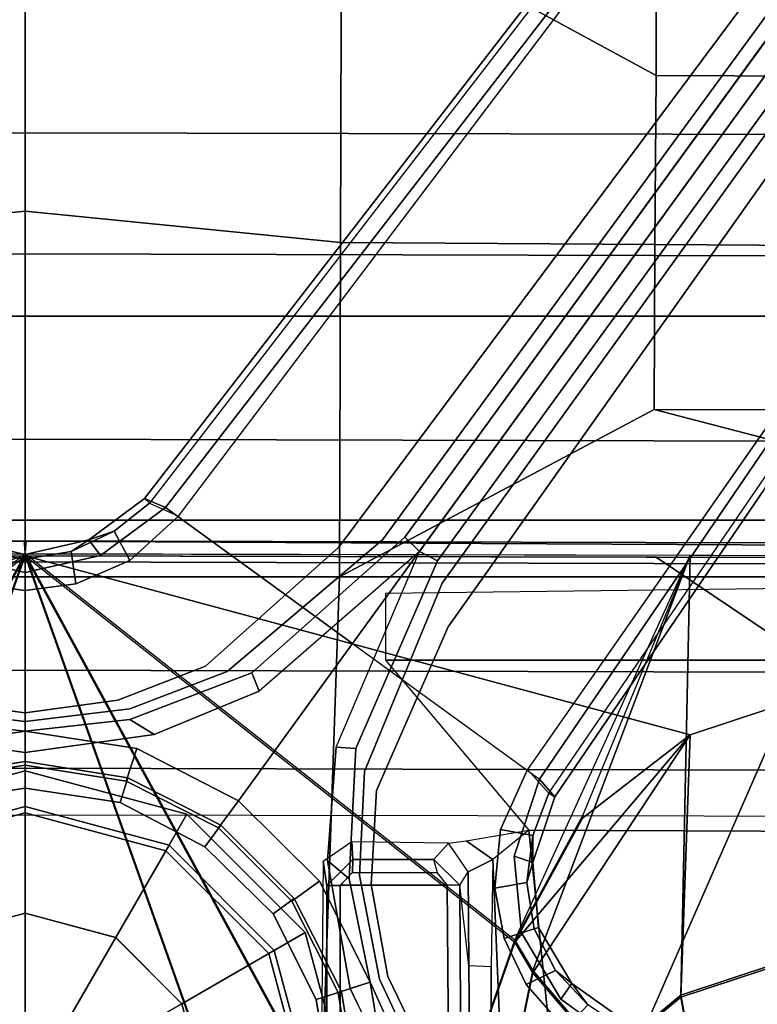
# Model space of a CAD drawing. Units: inches. Extents: x -27 to 183, y -6 to 68.
# Drawn here: x 30 to 32, y 24 to 27 of the extents above; entities that cross this region are included whole.
import ezdxf

# ---------------------------------------------------------------- set-up
doc = ezdxf.new("R2010")
doc.units = ezdxf.units.IN
doc.header["$MEASUREMENT"] = 0
for name, color, linetype in [('SEAT-BASE', 5, 'Continuous'), ('SEAT-FABRIC', 5, 'Continuous'), ('SEAT-FRAME', 5, 'Continuous'), ('SEAT-SHAFT', 5, 'Continuous')]:
    doc.layers.add(name, color=color, linetype=linetype)

# ---------------------------------------------------------------- blocks, each defined once
blk = doc.blocks.new('1MIRRA2_ARMS_ADJLUMBAR_BFLY_0T')
at = {"layer": 'SEAT-BASE'}
for points in [[(1.5748, 0, 12.6697), (1.5748, 0.9571, 12.6697), (2.5927, 0.9598, 12.6904), (2.6887, 0, 12.6697)], [(3.622, 0, 12.6697), (2.6887, 0, 12.6697), (2.5927, 0.9598, 12.6904), (3.622, 0.9631, 12.7003)], [(1.5748, 0, 12.6697), (-1.5944, 0, 12.6697), (-1.5944, 0.8473, 12.6697), (1.5748, 0.9571, 12.6697)], [(0.9843, 0, 8.2854), (0.8524, 0.4921, 8.2854), (0.7415, 0.4281, 8.4429), (0.8563, 0, 8.4429)], [(0.876, 0, 4.0872), (0.7586, 0.438, 4.0872), (0.8524, 0.4921, 8.2854), (0.9843, 0, 8.2854)], [(0.0584, 0, 0.6476), (0.0506, 0.0292, 0.6476), (0.7586, 0.438, 0.6476), (0.876, 0, 0.6476)], [(0.8563, 0, 8.4429), (0.7415, 0.4281, 8.4429), (0.4773, 0.2756, 8.4429), (0.5512, 0, 8.4429)], [(0.876, 0, 0.6476), (0.7586, 0.438, 0.6476), (0.7586, 0.438, 4.0872), (0.876, 0, 4.0872)], [(1.0407, 0, 5.368), (1.095, 0.3923, 5.3472), (1.1411, 0.3189, 5.4065), (1.105, 0, 5.4213)], [(1.0407, 0, 5.368), (1.095, 0.3923, 5.3472), (1.1411, 0.3189, 5.4065), (1.105, 0, 5.4213)], [(1.105, 0, 8.4101), (1.0526, 0.3397, 8.4081), (0.9535, 0.3078, 8.335), (1.002, 0, 8.3367)], [(1.105, 0, 8.4101), (1.0526, 0.3397, 8.4081), (0.9535, 0.3078, 8.335), (1.002, 0, 8.3367)], [(0.9633, 0.313, 5.3727), (1.0129, 0, 5.3727), (0.9319, 0, 5.4161), (0.8879, 0.2894, 5.4163)], [(0.9633, 0.313, 5.3727), (1.0129, 0, 5.3727), (0.9319, 0, 5.4161), (0.8879, 0.2894, 5.4163)], [(1.6406, 0.2292, 8.2316), (1.5888, 0, 8.2531), (1.6432, 0, 8.1782), (1.6879, 0.1935, 8.1569)], [(1.6406, 0.2292, 8.2316), (1.5888, 0, 8.2531), (1.6432, 0, 8.1782), (1.6879, 0.1935, 8.1569)], [(1.6879, 0.1935, 8.1569), (1.6432, 0, 8.1782), (1.6292, 0, 8.0529), (1.6519, 0.1405, 8.0468)], [(1.6879, 0.1935, 8.1569), (1.6432, 0, 8.1782), (1.6292, 0, 8.0529), (1.6519, 0.1405, 8.0468)], [(1.6519, 0.1405, 8.0468), (1.6292, 0, 8.0529), (1.5333, 0, 7.9785), (1.5541, 0.1542, 7.9737)], [(1.6519, 0.1405, 8.0468), (1.6292, 0, 8.0529), (1.5333, 0, 7.9785), (1.5541, 0.1542, 7.9737)], [(1.5748, -0.9571, 12.6697), (-1.5944, -0.8473, 12.6697), (-1.5944, 0, 12.6697), (1.5748, 0, 12.6697)], [(0.0506, -0.0292, 0.6476), (0.0584, 0, 0.6476), (0.876, 0, 0.6476), (0.7586, -0.438, 0.6476)], [(0.7415, -0.4281, 8.4429), (0.8563, 0, 8.4429), (0.5512, 0, 8.4429), (0.4773, -0.2756, 8.4429)], [(0.8524, -0.4921, 8.2854), (0.9843, 0, 8.2854), (0.8563, 0, 8.4429), (0.7415, -0.4281, 8.4429)], [(0.7586, -0.438, 0.6476), (0.876, 0, 0.6476), (0.876, 0, 4.0872), (0.7586, -0.438, 4.0872)], [(0.9319, 0, 5.4161), (1.0129, 0, 5.3727), (0.9633, -0.313, 5.3727), (0.8879, -0.2894, 5.4163)], [(0.9319, 0, 5.4161), (1.0129, 0, 5.3727), (0.9633, -0.313, 5.3727), (0.8879, -0.2894, 5.4163)], [(1.1411, -0.3189, 5.4065), (1.095, -0.3923, 5.3472), (1.0407, 0, 5.368), (1.105, 0, 5.4213)], [(1.1411, -0.3189, 5.4065), (1.095, -0.3923, 5.3472), (1.0407, 0, 5.368), (1.105, 0, 5.4213)], [(1.5333, 0, 7.9785), (1.6292, 0, 8.0529), (1.6519, -0.1405, 8.0468), (1.5541, -0.1542, 7.9737)], [(1.5333, 0, 7.9785), (1.6292, 0, 8.0529), (1.6519, -0.1405, 8.0468), (1.5541, -0.1542, 7.9737)], [(2.6887, 0, 12.6697), (2.5927, -0.9598, 12.6904), (1.5748, -0.9571, 12.6697), (1.5748, 0, 12.6697)], [(1.6432, 0, 8.1782), (1.5888, 0, 8.2531), (1.6406, -0.2292, 8.2316), (1.6879, -0.1935, 8.1569)], [(1.6432, 0, 8.1782), (1.5888, 0, 8.2531), (1.6406, -0.2292, 8.2316), (1.6879, -0.1935, 8.1569)], [(1.6292, 0, 8.0529), (1.6432, 0, 8.1782), (1.6879, -0.1935, 8.1569), (1.6519, -0.1405, 8.0468)], [(1.6292, 0, 8.0529), (1.6432, 0, 8.1782), (1.6879, -0.1935, 8.1569), (1.6519, -0.1405, 8.0468)], [(0.0292, -0.0506, 0.6476), (0.0506, -0.0292, 0.6476), (0.7586, -0.438, 0.6476), (0.438, -0.7586, 0.6476)], [(0.7586, -0.438, 4.0872), (0.876, 0, 4.0872), (0.9843, 0, 8.2854), (0.8524, -0.4921, 8.2854)], [(0.9535, -0.3078, 8.335), (1.0526, -0.3397, 8.4081), (1.105, 0, 8.4101), (1.002, 0, 8.3367)], [(0.9535, -0.3078, 8.335), (1.0526, -0.3397, 8.4081), (1.105, 0, 8.4101), (1.002, 0, 8.3367)], [(3.622, -0.9631, 12.7003), (2.5927, -0.9598, 12.6904), (2.6887, 0, 12.6697), (3.622, 0, 12.6697)], [(0, -0.0584, 0.6476), (0.0292, -0.0506, 0.6476), (0.438, -0.7586, 0.6476), (0, -0.876, 0.6476)], [(1.6254, -0.3189, 7.9558), (1.5541, -0.1542, 7.9737), (1.6519, -0.1405, 8.0468), (1.7139, -0.2708, 8.029)], [(1.6254, -0.3189, 7.9558), (1.5541, -0.1542, 7.9737), (1.6519, -0.1405, 8.0468), (1.7139, -0.2708, 8.029)], [(1.6519, -0.1405, 8.0468), (1.6879, -0.1935, 8.1569), (1.7139, -0.2708, 8.029), (1.6519, -0.1405, 8.0468)], [(1.6519, -0.1405, 8.0468), (1.6879, -0.1935, 8.1569), (1.7139, -0.2708, 8.029), (1.6519, -0.1405, 8.0468)], [(1.8134, -0.3629, 8.0987), (1.6879, -0.1935, 8.1569), (1.6406, -0.2292, 8.2316), (1.7863, -0.4276, 8.1735)], [(1.8134, -0.3629, 8.0987), (1.6879, -0.1935, 8.1569), (1.6406, -0.2292, 8.2316), (1.7863, -0.4276, 8.1735)], [(1.6879, -0.1935, 8.1569), (1.8134, -0.3629, 8.0987), (1.7993, -0.3787, 7.9856), (1.7139, -0.2708, 8.029)], [(1.6879, -0.1935, 8.1569), (1.8134, -0.3629, 8.0987), (1.7993, -0.3787, 7.9856), (1.7139, -0.2708, 8.029)], [(0.4281, -0.7415, 8.4429), (0.7415, -0.4281, 8.4429), (0.4773, -0.2756, 8.4429), (0.2756, -0.4773, 8.4429)], [(0.7533, -0.5473, 5.4161), (0.8879, -0.2894, 5.4163), (0.9633, -0.313, 5.3727), (0.8195, -0.5954, 5.3727)], [(0.7533, -0.5473, 5.4161), (0.8879, -0.2894, 5.4163), (0.9633, -0.313, 5.3727), (0.8195, -0.5954, 5.3727)], [(1.6254, -0.3189, 7.9558), (1.7139, -0.2708, 8.029), (1.7993, -0.3787, 7.9856), (1.7602, -0.4671, 7.914)], [(1.6254, -0.3189, 7.9558), (1.7139, -0.2708, 8.029), (1.7993, -0.3787, 7.9856), (1.7602, -0.4671, 7.914)], [(0.9535, -0.3078, 8.335), (0.8106, -0.5889, 8.3372), (0.8937, -0.6493, 8.4107), (1.0526, -0.3397, 8.4081)], [(0.9535, -0.3078, 8.335), (0.8106, -0.5889, 8.3372), (0.8937, -0.6493, 8.4107), (1.0526, -0.3397, 8.4081)], [(1.1411, -0.3189, 5.4065), (1.283, -0.6897, 5.3569), (1.227, -0.7122, 5.3038), (1.095, -0.3923, 5.3472)], [(1.1411, -0.3189, 5.4065), (1.283, -0.6897, 5.3569), (1.227, -0.7122, 5.3038), (1.095, -0.3923, 5.3472)], [(1.7993, -0.3787, 7.9856), (1.7602, -0.4671, 7.914), (9.8102, -6.5535, 4.8238), (1.7993, -0.3787, 7.9856)], [(1.7993, -0.3787, 7.9856), (1.7602, -0.4671, 7.914), (9.8102, -6.5535, 4.8238), (1.7993, -0.3787, 7.9856)], [(1.7863, -0.4276, 8.1735), (10.3371, -7.0385, 4.7238), (10.356, -6.9741, 4.6477), (1.8134, -0.3629, 8.0987)], [(1.7863, -0.4276, 8.1735), (10.3371, -7.0385, 4.7238), (10.356, -6.9741, 4.6477), (1.8134, -0.3629, 8.0987)], [(1.7993, -0.3787, 7.9856), (1.8134, -0.3629, 8.0987), (10.356, -6.9741, 4.6477), (9.8102, -6.5535, 4.8238)], [(1.7993, -0.3787, 7.9856), (1.8134, -0.3629, 8.0987), (10.356, -6.9741, 4.6477), (9.8102, -6.5535, 4.8238)], [(0.4921, -0.8524, 8.2854), (0.8524, -0.4921, 8.2854), (0.7415, -0.4281, 8.4429), (0.4281, -0.7415, 8.4429)], [(0.438, -0.7586, 4.0872), (0.7586, -0.438, 4.0872), (0.8524, -0.4921, 8.2854), (0.4921, -0.8524, 8.2854)], [(0.438, -0.7586, 0.6476), (0.7586, -0.438, 0.6476), (0.7586, -0.438, 4.0872), (0.438, -0.7586, 4.0872)], [(1.3725, -0.9972, 8.2213), (10.1127, -7.3473, 4.7639), (10.3371, -7.0385, 4.7238), (1.7863, -0.4276, 8.1735)], [(1.3725, -0.9972, 8.2213), (10.1127, -7.3473, 4.7639), (10.3371, -7.0385, 4.7238), (1.7863, -0.4276, 8.1735)], [(0, -0.8563, 8.4429), (0.4281, -0.7415, 8.4429), (0.2756, -0.4773, 8.4429), (0, -0.5512, 8.4429)], [(0.5954, -0.8195, 5.3727), (0.5496, -0.755, 5.4163), (0.7533, -0.5473, 5.4161), (0.8195, -0.5954, 5.3727)], [(0.5954, -0.8195, 5.3727), (0.5496, -0.755, 5.4163), (0.7533, -0.5473, 5.4161), (0.8195, -0.5954, 5.3727)], [(0.8937, -0.6493, 8.4107), (0.8106, -0.5889, 8.3372), (0.5874, -0.8117, 8.335), (0.6483, -0.8961, 8.4081)], [(0.8937, -0.6493, 8.4107), (0.8106, -0.5889, 8.3372), (0.5874, -0.8117, 8.335), (0.6483, -0.8961, 8.4081)], [(1.6956, -1.1566, 5.2504), (1.6526, -1.2007, 5.1979), (1.227, -0.7122, 5.3038), (1.283, -0.6897, 5.3569)], [(1.6956, -1.1566, 5.2504), (1.6526, -1.2007, 5.1979), (1.227, -0.7122, 5.3038), (1.283, -0.6897, 5.3569)], [(0, -0.9843, 8.2854), (0.4921, -0.8524, 8.2854), (0.4281, -0.7415, 8.4429), (0, -0.8563, 8.4429)], [(0, -0.876, 4.0872), (0.438, -0.7586, 4.0872), (0.4921, -0.8524, 8.2854), (0, -0.9843, 8.2854)], [(0, -0.876, 0.6476), (0.438, -0.7586, 0.6476), (0.438, -0.7586, 4.0872), (0, -0.876, 4.0872)], [(0.5954, -0.8195, 5.3727), (0.313, -0.9633, 5.3727), (0.288, -0.8863, 5.4161), (0.5496, -0.755, 5.4163)], [(0.5954, -0.8195, 5.3727), (0.313, -0.9633, 5.3727), (0.288, -0.8863, 5.4161), (0.5496, -0.755, 5.4163)], [(0.3415, -1.0509, 8.4101), (0.6483, -0.8961, 8.4081), (0.5874, -0.8117, 8.335), (0.3096, -0.9529, 8.3367)], [(0.3415, -1.0509, 8.4101), (0.6483, -0.8961, 8.4081), (0.5874, -0.8117, 8.335), (0.3096, -0.9529, 8.3367)], [(-0.9141, -1.398, 12.6697), (-1.5944, -0.8473, 12.6697), (1.5748, -0.9571, 12.6697), (1.5748, -2.4894, 12.6697)], [(0.6357, -0.9187, 12.8989), (0.7089, -0.9079, 13.5147), (-0.3684, -0.8972, 14.131), (-1.6637, -0.9187, 12.8987)], [(0.288, -0.8863, 5.4161), (0.313, -0.9633, 5.3727), (0, -1.0129, 5.3727), (-0.0009, -0.9339, 5.4163)], [(0.288, -0.8863, 5.4161), (0.313, -0.9633, 5.3727), (0, -1.0129, 5.3727), (-0.0009, -0.9339, 5.4163)], [(0.6357, -0.9187, 12.8989), (-1.6637, -0.9187, 12.8987), (-1.5923, -0.9587, 12.86), (0.6357, -0.9587, 12.8602)], [(0.3216, -0.9897, 5.368), (0.7115, -0.9202, 5.3472), (0.6559, -0.9868, 5.4065), (0.3415, -1.0509, 5.4213)], [(0.3216, -0.9897, 5.368), (0.7115, -0.9202, 5.3472), (0.6559, -0.9868, 5.4065), (0.3415, -1.0509, 5.4213)], [(0.6357, -0.9187, 12.8989), (0.7144, -0.9973, 12.8962), (0.7687, -0.995, 13.3942), (0.7089, -0.9079, 13.5147)], [(0.675, -0.9967, 12.8609), (0.7144, -0.9973, 12.8962), (0.6357, -0.9187, 12.8989), (0.6357, -0.9587, 12.8602)], [(1.0565, -0.9469, 5.3038), (1.0524, -1.0071, 5.3569), (0.6559, -0.9868, 5.4065), (0.7115, -0.9202, 5.3472)], [(1.0565, -0.9469, 5.3038), (1.0524, -1.0071, 5.3569), (0.6559, -0.9868, 5.4065), (0.7115, -0.9202, 5.3472)], [(-1.5923, -0.9587, 12.86), (-1.1164, -1.2993, 12.866), (0.6366, -1.2846, 12.8659), (0.6361, -0.9587, 12.8602)], [(0.0019, -1.0019, 8.335), (0.0022, -1.1061, 8.4081), (0.3415, -1.0509, 8.4101), (0.3096, -0.9529, 8.3367)], [(0.0019, -1.0019, 8.335), (0.0022, -1.1061, 8.4081), (0.3415, -1.0509, 8.4101), (0.3096, -0.9529, 8.3367)], [(0.6366, -1.2846, 12.8659), (0.6739, -1.2551, 12.8654), (0.675, -0.9967, 12.8609), (0.6361, -0.9587, 12.8602)], [(1.0565, -0.9469, 5.3038), (1.6526, -1.2007, 5.1979), (1.624, -1.2552, 5.2504), (1.0524, -1.0071, 5.3569)], [(1.0565, -0.9469, 5.3038), (1.6526, -1.2007, 5.1979), (1.624, -1.2552, 5.2504), (1.0524, -1.0071, 5.3569)], [(2.0844, -1.9149, 12.7036), (1.5748, -0.9571, 12.6697), (2.5927, -0.9598, 12.6904), (2.5869, -1.9179, 12.7523)], [(1.5748, -2.4894, 12.6697), (1.5748, -0.9571, 12.6697), (2.0844, -1.9149, 12.7036), (1.8357, -2.8714, 12.6895)], [(3.622, -0.9631, 12.7003), (3.1014, -1.921, 12.782), (2.5869, -1.9179, 12.7523), (2.5927, -0.9598, 12.6904)], [(3.622, -1.9222, 12.7919), (3.1014, -1.921, 12.782), (3.622, -0.9631, 12.7003), (4.1427, -1.921, 12.782)], [(0.0494, -1.1838, 5.4065), (-0.0347, -1.1627, 5.3472), (0.3216, -0.9897, 5.368), (0.3415, -1.0509, 5.4213)], [(0.0494, -1.1838, 5.4065), (-0.0347, -1.1627, 5.3472), (0.3216, -0.9897, 5.368), (0.3415, -1.0509, 5.4213)], [(0.7144, -0.9973, 12.8962), (0.675, -0.9967, 12.8609), (0.6739, -1.2551, 12.8654), (0.7149, -1.2446, 12.9005)], [(0.7687, -0.995, 13.3942), (0.7144, -0.9973, 12.8962), (0.7149, -1.2446, 12.9005), (0.7644, -1.2896, 13.3956)], [(9.8884, -7.6561, 4.7238), (10.1127, -7.3473, 4.7639), (1.3725, -0.9972, 8.2213), (0.9587, -1.5667, 8.1735)], [(9.8884, -7.6561, 4.7238), (10.1127, -7.3473, 4.7639), (1.3725, -0.9972, 8.2213), (0.9587, -1.5667, 8.1735)], [(0.8038, -1.5341, 13.4177), (0.796, -3.4198, 13.4206), (1.3218, -3.5587, 13.7488), (1.3218, -1.0973, 13.7488)], [(1.3218, -3.5587, 13.7488), (1.5548, -3.5587, 13.7488), (1.5247, -1.0973, 13.7488), (1.3218, -1.0973, 13.7488)], [(1.6956, -1.1566, 5.2504), (9.3425, -6.7124, 3.6462), (9.2995, -6.7565, 3.5938), (1.6526, -1.2007, 5.1979)], [(1.6956, -1.1566, 5.2504), (9.3425, -6.7124, 3.6462), (9.2995, -6.7565, 3.5938), (1.6526, -1.2007, 5.1979)], [(9.2995, -6.7565, 3.5938), (9.2709, -6.811, 3.6462), (1.624, -1.2552, 5.2504), (1.6526, -1.2007, 5.1979)], [(9.2995, -6.7565, 3.5938), (9.2709, -6.811, 3.6462), (1.624, -1.2552, 5.2504), (1.6526, -1.2007, 5.1979)], [(0.6739, -1.2551, 12.8654), (0.7149, -1.2446, 12.9005), (0.6368, -1.3232, 12.9039), (0.6366, -1.2846, 12.8659)], [(0.7644, -1.2896, 13.3956), (0.7149, -1.2446, 12.9005), (0.6368, -1.3232, 12.9039), (0.6768, -1.3494, 13.3768)], [(0.6368, -1.3232, 12.9039), (0.6366, -1.2846, 12.8659), (-1.1164, -1.2993, 12.866), (-1.0938, -1.3331, 12.9039)], [(0.7644, -1.2896, 13.3956), (0.7713, -1.3428, 13.4177), (0.7148, -1.4242, 13.4016), (0.6768, -1.3494, 13.3768)], [(0.3905, -1.351, 13.295), (0.6368, -1.3232, 12.9039), (-1.0938, -1.3331, 12.9039), (-1.0754, -1.3652, 13.077)], [(0.6368, -1.3232, 12.9039), (0.6768, -1.3494, 13.3768), (0.3905, -1.351, 13.295), (0.6368, -1.3232, 12.9039)], [(0.7148, -1.4242, 13.4016), (0.7713, -1.3428, 13.4177), (0.8038, -1.5341, 13.4177), (0.7148, -1.4242, 13.4016)], [(0.3875, -1.4186, 13.3045), (0.3905, -1.351, 13.295), (-1.0754, -1.3652, 13.077), (-0.9631, -1.4156, 13.1079)], [(0.6768, -1.3494, 13.3768), (0.7148, -1.4242, 13.4016), (0.3875, -1.4186, 13.3045), (0.3905, -1.351, 13.295)], [(-1.1879, -1.4162, 12.8788), (-1.2034, -1.385, 12.8488), (-0.9141, -1.398, 12.6697), (0.4196, -2.6254, 12.6697)], [(0.4196, -2.6254, 12.6697), (-0.2154, -2.0191, 12.6697), (-0.9141, -1.398, 12.6697), (1.5748, -2.4894, 12.6697)], [(1.2401, -3.8291, 12.7198), (0.877, -3.8383, 12.9486), (-1.1991, -1.514, 13.1221), (-1.1879, -1.4162, 12.8788)], [(0.4196, -2.6254, 12.6697), (1.5748, -3.8189, 12.6697), (1.2401, -3.8291, 12.7198), (-1.1879, -1.4162, 12.8788)], [(0.7148, -1.4242, 13.4016), (0.3875, -1.4186, 13.3045), (-0.9631, -1.4156, 13.1079), (-1.0624, -1.4986, 13.1541)], [(0.7148, -1.4242, 13.4016), (-1.0624, -1.4986, 13.1541), (-0.9557, -1.7147, 13.2603), (0.8038, -1.5341, 13.4177)], [(0.6441, -1.5276, 8.0468), (0.5034, -1.5495, 8.0529), (0.4738, -1.4583, 7.9785), (0.6269, -1.4304, 7.9737)], [(0.6441, -1.5276, 8.0468), (0.5034, -1.5495, 8.0529), (0.4738, -1.4583, 7.9785), (0.6269, -1.4304, 7.9737)], [(0.6441, -1.5276, 8.0468), (0.6269, -1.4304, 7.9737), (0.8056, -1.4473, 7.9558), (0.7872, -1.5463, 8.029)], [(0.6441, -1.5276, 8.0468), (0.6269, -1.4304, 7.9737), (0.8056, -1.4473, 7.9558), (0.7872, -1.5463, 8.029)], [(0.4738, -1.4583, 7.9785), (0.5034, -1.5495, 8.0529), (0.3769, -1.6145, 8.0468), (0.3336, -1.5257, 7.9737)], [(0.4738, -1.4583, 7.9785), (0.5034, -1.5495, 8.0529), (0.3769, -1.6145, 8.0468), (0.3336, -1.5257, 7.9737)], [(0.9162, -1.5942, 7.9856), (0.7872, -1.5463, 8.029), (0.8056, -1.4473, 7.9558), (0.9882, -1.5297, 7.914)], [(0.9162, -1.5942, 7.9856), (0.7872, -1.5463, 8.029), (0.8056, -1.4473, 7.9558), (0.9882, -1.5297, 7.914)], [(0.725, -1.4895, 8.2316), (0.491, -1.511, 8.2531), (0.5078, -1.5628, 8.1782), (0.7056, -1.5455, 8.1569)], [(0.725, -1.4895, 8.2316), (0.491, -1.511, 8.2531), (0.5078, -1.5628, 8.1782), (0.7056, -1.5455, 8.1569)], [(0.725, -1.4895, 8.2316), (0.7056, -1.5455, 8.1569), (0.9055, -1.6125, 8.0987), (0.9587, -1.5667, 8.1735)], [(0.725, -1.4895, 8.2316), (0.7056, -1.5455, 8.1569), (0.9055, -1.6125, 8.0987), (0.9587, -1.5667, 8.1735)], [(-0.2617, -2.6926, 13.2353), (-1.0557, -1.7276, 13.2387), (-1.1991, -1.514, 13.1221), (0.877, -3.8383, 12.9486)], [(0.199, -1.6444, 7.9558), (0.3336, -1.5257, 7.9737), (0.3769, -1.6145, 8.0468), (0.2721, -1.7137, 8.029)], [(0.199, -1.6444, 7.9558), (0.3336, -1.5257, 7.9737), (0.3769, -1.6145, 8.0468), (0.2721, -1.7137, 8.029)], [(0.5078, -1.5628, 8.1782), (0.491, -1.511, 8.2531), (0.289, -1.6312, 8.2316), (0.3376, -1.6651, 8.1569)], [(0.5078, -1.5628, 8.1782), (0.491, -1.511, 8.2531), (0.289, -1.6312, 8.2316), (0.3376, -1.6651, 8.1569)], [(0.7056, -1.5455, 8.1569), (0.5078, -1.5628, 8.1782), (0.5034, -1.5495, 8.0529), (0.6441, -1.5276, 8.0468)], [(0.7056, -1.5455, 8.1569), (0.5078, -1.5628, 8.1782), (0.5034, -1.5495, 8.0529), (0.6441, -1.5276, 8.0468)], [(0.7872, -1.5463, 8.029), (0.7056, -1.5455, 8.1569), (0.6441, -1.5276, 8.0468)], [(0.7872, -1.5463, 8.029), (0.7056, -1.5455, 8.1569), (0.6441, -1.5276, 8.0468)], [(-0.9557, -1.7147, 13.2603), (0.5858, -3.5867, 13.2603), (0.796, -3.4198, 13.4206), (0.8038, -1.5341, 13.4177)], [(0.5034, -1.5495, 8.0529), (0.5078, -1.5628, 8.1782), (0.3376, -1.6651, 8.1569), (0.3769, -1.6145, 8.0468)], [(0.5034, -1.5495, 8.0529), (0.5078, -1.5628, 8.1782), (0.3376, -1.6651, 8.1569), (0.3769, -1.6145, 8.0468)], [(0.9162, -1.5942, 7.9856), (0.9055, -1.6125, 8.0987), (0.7056, -1.5455, 8.1569), (0.7872, -1.5463, 8.029)], [(0.9162, -1.5942, 7.9856), (0.9055, -1.6125, 8.0987), (0.7056, -1.5455, 8.1569), (0.7872, -1.5463, 8.029)], [(9.2642, -7.3049, 4.8238), (0.9882, -1.5297, 7.914), (0.9162, -1.5942, 7.9856)], [(9.2642, -7.3049, 4.8238), (0.9882, -1.5297, 7.914), (0.9162, -1.5942, 7.9856)], [(9.8329, -7.6941, 4.6477), (9.8884, -7.6561, 4.7238), (0.9587, -1.5667, 8.1735), (0.9055, -1.6125, 8.0987)], [(9.8329, -7.6941, 4.6477), (9.8884, -7.6561, 4.7238), (0.9587, -1.5667, 8.1735), (0.9055, -1.6125, 8.0987)], [(0.3769, -1.6145, 8.0468), (0.3376, -1.6651, 8.1569), (0.2721, -1.7137, 8.029), (0.3769, -1.6145, 8.0468)], [(0.3769, -1.6145, 8.0468), (0.3376, -1.6651, 8.1569), (0.2721, -1.7137, 8.029), (0.3769, -1.6145, 8.0468)], [(9.8329, -7.6941, 4.6477), (0.9055, -1.6125, 8.0987), (0.9162, -1.5942, 7.9856), (9.2642, -7.3049, 4.8238)], [(9.8329, -7.6941, 4.6477), (0.9055, -1.6125, 8.0987), (0.9162, -1.5942, 7.9856), (9.2642, -7.3049, 4.8238)], [(0.2153, -1.8367, 8.0987), (0.3376, -1.6651, 8.1569), (0.289, -1.6312, 8.2316), (0.1453, -1.831, 8.1735)], [(0.2153, -1.8367, 8.0987), (0.3376, -1.6651, 8.1569), (0.289, -1.6312, 8.2316), (0.1453, -1.831, 8.1735)], [(0.3376, -1.6651, 8.1569), (0.2153, -1.8367, 8.0987), (0.1958, -1.8283, 7.9856), (0.2721, -1.7137, 8.029)], [(0.3376, -1.6651, 8.1569), (0.2153, -1.8367, 8.0987), (0.1958, -1.8283, 7.9856), (0.2721, -1.7137, 8.029)], [(-1.0432, -1.7172, 13.26), (-1.0557, -1.7276, 13.2387), (0.475, -3.5997, 13.2358), (0.4902, -3.589, 13.2603)], [(0.4902, -3.589, 13.2603), (0.5858, -3.5867, 13.2603), (-0.9557, -1.7147, 13.2603), (-1.0432, -1.7172, 13.26)], [(2.0844, -1.9149, 12.7036), (2.0844, -1.9149, 12.7036), (2.0833, -2.8718, 12.7461), (1.8357, -2.8714, 12.6895)], [(2.5811, -2.8741, 12.8556), (2.0833, -2.8718, 12.7461), (2.0844, -1.9149, 12.7036), (2.5869, -1.9179, 12.7523)], [(3.1014, -1.921, 12.782), (3.097, -2.8765, 12.9223), (2.5811, -2.8741, 12.8556), (2.5869, -1.9179, 12.7523)], [(3.622, -2.8774, 12.9447), (3.097, -2.8765, 12.9223), (3.1014, -1.921, 12.782), (3.622, -1.9222, 12.7919)]]:
    blk.add_3dface(points, dxfattribs=at)
for points, invisible_edges in [([(1.095, 0.3923, 5.3472), (1.0407, 0, 5.368), (1.0129, 0, 5.3727), (0.9633, 0.313, 5.3727)], 10), ([(1.095, 0.3923, 5.3472), (1.0407, 0, 5.368), (1.0129, 0, 5.3727), (0.9633, 0.313, 5.3727)], 10), ([(1.0526, 0.3397, 8.4081), (1.105, 0, 8.4101), (1.5888, 0, 8.2531), (1.6406, 0.2292, 8.2316)], 10), ([(1.0526, 0.3397, 8.4081), (1.105, 0, 8.4101), (1.5888, 0, 8.2531), (1.6406, 0.2292, 8.2316)], 10), ([(0.8879, 0.2894, 5.4163), (0.9319, 0, 5.4161), (1.002, 0, 8.3367), (0.9535, 0.3078, 8.335)], 10), ([(0.8879, 0.2894, 5.4163), (0.9319, 0, 5.4161), (1.002, 0, 8.3367), (0.9535, 0.3078, 8.335)], 10), ([(1.105, 0, 5.4213), (1.1411, 0.3189, 5.4065), (1.1737, 0.3184, 6.9719), (1.1344, 0, 6.9948)], 10), ([(1.105, 0, 5.4213), (1.1411, 0.3189, 5.4065), (1.1737, 0.3184, 6.9719), (1.1344, 0, 6.9948)], 10), ([(1.1611, 0, 7.5722), (1.1344, 0, 6.9948), (1.1737, 0.3184, 6.9719), (1.1995, 0.2821, 7.5642)], 5), ([(1.1611, 0, 7.5722), (1.1344, 0, 6.9948), (1.1737, 0.3184, 6.9719), (1.1995, 0.2821, 7.5642)], 5), ([(1.1611, 0, 7.5722), (1.1995, 0.2821, 7.5642), (1.5541, 0.1542, 7.9737), (1.5333, 0, 7.9785)], 10), ([(1.1611, 0, 7.5722), (1.1995, 0.2821, 7.5642), (1.5541, 0.1542, 7.9737), (1.5333, 0, 7.9785)], 10), ([(1.002, 0, 8.3367), (0.9319, 0, 5.4161), (0.8879, -0.2894, 5.4163), (0.9535, -0.3078, 8.335)], 5), ([(1.002, 0, 8.3367), (0.9319, 0, 5.4161), (0.8879, -0.2894, 5.4163), (0.9535, -0.3078, 8.335)], 5), ([(1.0129, 0, 5.3727), (1.0407, 0, 5.368), (1.095, -0.3923, 5.3472), (0.9633, -0.313, 5.3727)], 5), ([(1.0129, 0, 5.3727), (1.0407, 0, 5.368), (1.095, -0.3923, 5.3472), (0.9633, -0.313, 5.3727)], 5), ([(1.1737, -0.3184, 6.9719), (1.1411, -0.3189, 5.4065), (1.105, 0, 5.4213), (1.1344, 0, 6.9948)], 5), ([(1.1737, -0.3184, 6.9719), (1.1411, -0.3189, 5.4065), (1.105, 0, 5.4213), (1.1344, 0, 6.9948)], 5), ([(1.1737, -0.3184, 6.9719), (1.1344, 0, 6.9948), (1.1611, 0, 7.5722), (1.1995, -0.2821, 7.5642)], 10), ([(1.1737, -0.3184, 6.9719), (1.1344, 0, 6.9948), (1.1611, 0, 7.5722), (1.1995, -0.2821, 7.5642)], 10), ([(1.5541, -0.1542, 7.9737), (1.1995, -0.2821, 7.5642), (1.1611, 0, 7.5722), (1.5333, 0, 7.9785)], 5), ([(1.5541, -0.1542, 7.9737), (1.1995, -0.2821, 7.5642), (1.1611, 0, 7.5722), (1.5333, 0, 7.9785)], 5), ([(1.5888, 0, 8.2531), (1.105, 0, 8.4101), (1.0526, -0.3397, 8.4081), (1.6406, -0.2292, 8.2316)], 5), ([(1.5888, 0, 8.2531), (1.105, 0, 8.4101), (1.0526, -0.3397, 8.4081), (1.6406, -0.2292, 8.2316)], 5), ([(1.5541, -0.1542, 7.9737), (1.6254, -0.3189, 7.9558), (1.3035, -0.5491, 7.5101), (1.1995, -0.2821, 7.5642)], 10), ([(1.5541, -0.1542, 7.9737), (1.6254, -0.3189, 7.9558), (1.3035, -0.5491, 7.5101), (1.1995, -0.2821, 7.5642)], 10), ([(1.3725, -0.9972, 8.2213), (1.7863, -0.4276, 8.1735), (1.6406, -0.2292, 8.2316), (0.8937, -0.6493, 8.4107)], 4), ([(1.3725, -0.9972, 8.2213), (1.7863, -0.4276, 8.1735), (1.6406, -0.2292, 8.2316), (0.8937, -0.6493, 8.4107)], 4), ([(0.8937, -0.6493, 8.4107), (1.6406, -0.2292, 8.2316), (1.0526, -0.3397, 8.4081)], 3), ([(0.8937, -0.6493, 8.4107), (1.6406, -0.2292, 8.2316), (1.0526, -0.3397, 8.4081)], 3), ([(0.8106, -0.5889, 8.3372), (0.9535, -0.3078, 8.335), (0.8879, -0.2894, 5.4163), (0.7533, -0.5473, 5.4161)], 10), ([(0.8106, -0.5889, 8.3372), (0.9535, -0.3078, 8.335), (0.8879, -0.2894, 5.4163), (0.7533, -0.5473, 5.4161)], 10), ([(1.1737, -0.3184, 6.9719), (1.1995, -0.2821, 7.5642), (1.3035, -0.5491, 7.5101), (1.2866, -0.6148, 6.9135)], 5), ([(1.1737, -0.3184, 6.9719), (1.1995, -0.2821, 7.5642), (1.3035, -0.5491, 7.5101), (1.2866, -0.6148, 6.9135)], 5), ([(0.8195, -0.5954, 5.3727), (0.9633, -0.313, 5.3727), (1.095, -0.3923, 5.3472), (1.227, -0.7122, 5.3038)], 10), ([(0.8195, -0.5954, 5.3727), (0.9633, -0.313, 5.3727), (1.095, -0.3923, 5.3472), (1.227, -0.7122, 5.3038)], 10), ([(1.1737, -0.3184, 6.9719), (1.2866, -0.6148, 6.9135), (1.283, -0.6897, 5.3569), (1.1411, -0.3189, 5.4065)], 10), ([(1.1737, -0.3184, 6.9719), (1.2866, -0.6148, 6.9135), (1.283, -0.6897, 5.3569), (1.1411, -0.3189, 5.4065)], 10), ([(1.665, -0.9554, 7.4174), (1.3035, -0.5491, 7.5101), (1.6254, -0.3189, 7.9558), (1.7602, -0.4671, 7.914)], 10), ([(1.665, -0.9554, 7.4174), (1.3035, -0.5491, 7.5101), (1.6254, -0.3189, 7.9558), (1.7602, -0.4671, 7.914)], 10), ([(9.5716, -6.849, 4.2852), (1.665, -0.9554, 7.4174), (1.7602, -0.4671, 7.914), (9.8102, -6.5535, 4.8238)], 10), ([(9.5716, -6.849, 4.2852), (1.665, -0.9554, 7.4174), (1.7602, -0.4671, 7.914), (9.8102, -6.5535, 4.8238)], 10), ([(0.5496, -0.755, 5.4163), (0.5874, -0.8117, 8.335), (0.8106, -0.5889, 8.3372), (0.7533, -0.5473, 5.4161)], 5), ([(0.5496, -0.755, 5.4163), (0.5874, -0.8117, 8.335), (0.8106, -0.5889, 8.3372), (0.7533, -0.5473, 5.4161)], 5), ([(1.6883, -1.0877, 6.7519), (1.2866, -0.6148, 6.9135), (1.3035, -0.5491, 7.5101), (1.665, -0.9554, 7.4174)], 10), ([(1.6883, -1.0877, 6.7519), (1.2866, -0.6148, 6.9135), (1.3035, -0.5491, 7.5101), (1.665, -0.9554, 7.4174)], 10), ([(0.7115, -0.9202, 5.3472), (0.5954, -0.8195, 5.3727), (0.8195, -0.5954, 5.3727), (1.0565, -0.9469, 5.3038)], 5), ([(0.7115, -0.9202, 5.3472), (0.5954, -0.8195, 5.3727), (0.8195, -0.5954, 5.3727), (1.0565, -0.9469, 5.3038)], 5), ([(0.8195, -0.5954, 5.3727), (1.0562, -0.9468, 5.3039), (1.6526, -1.2007, 5.1979), (1.227, -0.7122, 5.3038)], 9), ([(0.8195, -0.5954, 5.3727), (1.0562, -0.9468, 5.3039), (1.6526, -1.2007, 5.1979), (1.227, -0.7122, 5.3038)], 9), ([(1.6883, -1.0877, 6.7519), (1.6956, -1.1566, 5.2504), (1.283, -0.6897, 5.3569), (1.2866, -0.6148, 6.9135)], 5), ([(1.6883, -1.0877, 6.7519), (1.6956, -1.1566, 5.2504), (1.283, -0.6897, 5.3569), (1.2866, -0.6148, 6.9135)], 5), ([(0.6483, -0.8961, 8.4081), (0.725, -1.4895, 8.2316), (0.8937, -0.6493, 8.4107), (0.6483, -0.8961, 8.4081)], 3), ([(0.6483, -0.8961, 8.4081), (0.725, -1.4895, 8.2316), (0.8937, -0.6493, 8.4107), (0.6483, -0.8961, 8.4081)], 3), ([(0.725, -1.4895, 8.2316), (0.9587, -1.5667, 8.1735), (1.3725, -0.9972, 8.2213), (0.8937, -0.6493, 8.4107)], 10), ([(0.725, -1.4895, 8.2316), (0.9587, -1.5667, 8.1735), (1.3725, -0.9972, 8.2213), (0.8937, -0.6493, 8.4107)], 10), ([(0.5496, -0.755, 5.4163), (0.288, -0.8863, 5.4161), (0.3096, -0.9529, 8.3367), (0.5874, -0.8117, 8.335)], 10), ([(0.5496, -0.755, 5.4163), (0.288, -0.8863, 5.4161), (0.3096, -0.9529, 8.3367), (0.5874, -0.8117, 8.335)], 10), ([(0.7115, -0.9202, 5.3472), (0.3216, -0.9897, 5.368), (0.313, -0.9633, 5.3727), (0.5954, -0.8195, 5.3727)], 10), ([(0.7115, -0.9202, 5.3472), (0.3216, -0.9897, 5.368), (0.313, -0.9633, 5.3727), (0.5954, -0.8195, 5.3727)], 10), ([(0.3096, -0.9529, 8.3367), (0.288, -0.8863, 5.4161), (-0.0009, -0.9339, 5.4163), (0.0019, -1.0019, 8.335)], 5), ([(0.3096, -0.9529, 8.3367), (0.288, -0.8863, 5.4161), (-0.0009, -0.9339, 5.4163), (0.0019, -1.0019, 8.335)], 5), ([(0.6483, -0.8961, 8.4081), (0.3415, -1.0509, 8.4101), (0.491, -1.511, 8.2531), (0.725, -1.4895, 8.2316)], 10), ([(0.6483, -0.8961, 8.4081), (0.3415, -1.0509, 8.4101), (0.491, -1.511, 8.2531), (0.725, -1.4895, 8.2316)], 10), ([(1.665, -0.9554, 7.4174), (9.5716, -6.8489, 4.2869), (9.5717, -6.8603, 4.0374), (1.6883, -1.0877, 6.7519)], 8), ([(1.665, -0.9554, 7.4174), (9.5716, -6.8489, 4.2869), (9.5717, -6.8603, 4.0374), (1.6883, -1.0877, 6.7519)], 8), ([(0.313, -0.9633, 5.3727), (0.3216, -0.9897, 5.368), (-0.0347, -1.1627, 5.3472), (0, -1.0129, 5.3727)], 5), ([(0.313, -0.9633, 5.3727), (0.3216, -0.9897, 5.368), (-0.0347, -1.1627, 5.3472), (0, -1.0129, 5.3727)], 5), ([(0.3415, -1.0509, 5.4213), (0.6559, -0.9868, 5.4065), (0.6655, -1.0178, 6.9719), (0.3505, -1.0789, 6.9948)], 10), ([(0.3415, -1.0509, 5.4213), (0.6559, -0.9868, 5.4065), (0.6655, -1.0178, 6.9719), (0.3505, -1.0789, 6.9948)], 10), ([(1.0524, -1.0071, 5.3569), (0.9823, -1.0337, 6.9135), (0.6655, -1.0178, 6.9719), (0.6559, -0.9868, 5.4065)], 5), ([(1.0524, -1.0071, 5.3569), (0.9823, -1.0337, 6.9135), (0.6655, -1.0178, 6.9719), (0.6559, -0.9868, 5.4065)], 5), ([(0.3588, -1.1043, 7.5722), (0.3505, -1.0789, 6.9948), (0.6655, -1.0178, 6.9719), (0.639, -1.0536, 7.5642)], 5), ([(0.3588, -1.1043, 7.5722), (0.3505, -1.0789, 6.9948), (0.6655, -1.0178, 6.9719), (0.639, -1.0536, 7.5642)], 5), ([(0.925, -1.0701, 7.5101), (0.639, -1.0536, 7.5642), (0.6655, -1.0178, 6.9719), (0.9823, -1.0337, 6.9135)], 10), ([(0.925, -1.0701, 7.5101), (0.639, -1.0536, 7.5642), (0.6655, -1.0178, 6.9719), (0.9823, -1.0337, 6.9135)], 10), ([(1.0524, -1.0071, 5.3569), (1.624, -1.2552, 5.2504), (1.5562, -1.2695, 6.7519), (0.9823, -1.0337, 6.9135)], 10), ([(1.0524, -1.0071, 5.3569), (1.624, -1.2552, 5.2504), (1.5562, -1.2695, 6.7519), (0.9823, -1.0337, 6.9135)], 10), ([(0.925, -1.0701, 7.5101), (0.9823, -1.0337, 6.9135), (1.5562, -1.2695, 6.7519), (1.4232, -1.2883, 7.4174)], 5), ([(0.925, -1.0701, 7.5101), (0.9823, -1.0337, 6.9135), (1.5562, -1.2695, 6.7519), (1.4232, -1.2883, 7.4174)], 5), ([(-0.5242, -1.6134, 8.2213), (0.1453, -1.831, 8.1735), (0.289, -1.6312, 8.2316), (-0.3414, -1.0506, 8.4107)], 4), ([(-0.5242, -1.6134, 8.2213), (0.1453, -1.831, 8.1735), (0.289, -1.6312, 8.2316), (-0.3414, -1.0506, 8.4107)], 4), ([(-0.3414, -1.0506, 8.4107), (0.289, -1.6312, 8.2316), (0.0022, -1.1061, 8.4081)], 3), ([(-0.3414, -1.0506, 8.4107), (0.289, -1.6312, 8.2316), (0.0022, -1.1061, 8.4081)], 3), ([(0.491, -1.511, 8.2531), (0.3415, -1.0509, 8.4101), (0.0022, -1.1061, 8.4081), (0.289, -1.6312, 8.2316)], 5), ([(0.491, -1.511, 8.2531), (0.3415, -1.0509, 8.4101), (0.0022, -1.1061, 8.4081), (0.289, -1.6312, 8.2316)], 5), ([(0.0598, -1.2147, 6.9719), (0.0494, -1.1838, 5.4065), (0.3415, -1.0509, 5.4213), (0.3505, -1.0789, 6.9948)], 5), ([(0.0598, -1.2147, 6.9719), (0.0494, -1.1838, 5.4065), (0.3415, -1.0509, 5.4213), (0.3505, -1.0789, 6.9948)], 5), ([(0.0598, -1.2147, 6.9719), (0.3505, -1.0789, 6.9948), (0.3588, -1.1043, 7.5722), (0.1023, -1.228, 7.5642)], 10), ([(0.0598, -1.2147, 6.9719), (0.3505, -1.0789, 6.9948), (0.3588, -1.1043, 7.5722), (0.1023, -1.228, 7.5642)], 10), ([(0.3588, -1.1043, 7.5722), (0.639, -1.0536, 7.5642), (0.6269, -1.4304, 7.9737), (0.4738, -1.4583, 7.9785)], 10), ([(0.3588, -1.1043, 7.5722), (0.639, -1.0536, 7.5642), (0.6269, -1.4304, 7.9737), (0.4738, -1.4583, 7.9785)], 10), ([(0.925, -1.0701, 7.5101), (0.8056, -1.4473, 7.9558), (0.6269, -1.4304, 7.9737), (0.639, -1.0536, 7.5642)], 5), ([(0.925, -1.0701, 7.5101), (0.8056, -1.4473, 7.9558), (0.6269, -1.4304, 7.9737), (0.639, -1.0536, 7.5642)], 5), ([(0.8056, -1.4473, 7.9558), (0.925, -1.0701, 7.5101), (1.4232, -1.2883, 7.4174), (0.9882, -1.5297, 7.914)], 5), ([(0.8056, -1.4473, 7.9558), (0.925, -1.0701, 7.5101), (1.4232, -1.2883, 7.4174), (0.9882, -1.5297, 7.914)], 5), ([(0.3336, -1.5257, 7.9737), (0.1023, -1.228, 7.5642), (0.3588, -1.1043, 7.5722), (0.4738, -1.4583, 7.9785)], 5), ([(0.3336, -1.5257, 7.9737), (0.1023, -1.228, 7.5642), (0.3588, -1.1043, 7.5722), (0.4738, -1.4583, 7.9785)], 5), ([(9.3425, -6.7124, 3.6462), (1.6956, -1.1566, 5.2504), (1.6883, -1.0877, 6.7519), (9.5717, -6.8603, 4.0374)], 10), ([(9.3425, -6.7124, 3.6462), (1.6956, -1.1566, 5.2504), (1.6883, -1.0877, 6.7519), (9.5717, -6.8603, 4.0374)], 10), ([(0.3336, -1.5257, 7.9737), (0.199, -1.6444, 7.9558), (-0.1194, -1.4094, 7.5101), (0.1023, -1.228, 7.5642)], 10), ([(0.3336, -1.5257, 7.9737), (0.199, -1.6444, 7.9558), (-0.1194, -1.4094, 7.5101), (0.1023, -1.228, 7.5642)], 10), ([(1.5562, -1.2695, 6.7519), (1.624, -1.2552, 5.2504), (9.2709, -6.811, 3.6462), (9.4823, -6.9832, 4.0374)], 5), ([(1.5562, -1.2695, 6.7519), (1.624, -1.2552, 5.2504), (9.2709, -6.811, 3.6462), (9.4823, -6.9832, 4.0374)], 5), ([(0.9882, -1.5297, 7.914), (1.4232, -1.2883, 7.4174), (9.4716, -6.9867, 4.2852), (9.2642, -7.3049, 4.8238)], 5), ([(0.9882, -1.5297, 7.914), (1.4232, -1.2883, 7.4174), (9.4716, -6.9867, 4.2852), (9.2642, -7.3049, 4.8238)], 5), ([(9.4823, -6.9832, 4.0374), (9.4714, -6.9867, 4.2869), (1.4232, -1.2883, 7.4174), (1.5562, -1.2695, 6.7519)], 5), ([(9.4823, -6.9832, 4.0374), (9.4714, -6.9867, 4.2869), (1.4232, -1.2883, 7.4174), (1.5562, -1.2695, 6.7519)], 5)]:
    blk.add_3dface(points, dxfattribs=dict(at, invisible_edges=invisible_edges))
at = {"layer": 'SEAT-FABRIC'}
for points in [[(3.665, 9.2496, 19.5471), (2.3685, 9.1702, 19.4972), (2.3685, -9.1702, 19.4972), (3.665, -9.2496, 19.5471)], [(1.7474, 9.1324, 19.4699), (1.7474, -9.1324, 19.4699), (2.3685, -9.1702, 19.4972), (2.3685, 9.1702, 19.4972)], [(1.7474, 9.1324, 19.4699), (0.0443, 8.9122, 19.352), (0.0443, -8.9122, 19.352), (1.7474, -9.1324, 19.4699)]]:
    blk.add_3dface(points, dxfattribs=at)
at = {"layer": 'SEAT-FRAME'}
for points in [[(1.6849, -0.0043, 15.7881), (1.6746, 3.7829, 15.6418), (1.631, 3.7814, 15.6717), (1.6393, 0, 15.8229)], [(1.6849, -0.0043, 15.7881), (1.6835, -0.0002, 15.7554), (1.6645, 3.7718, 15.5888), (1.6746, 3.7829, 15.6418)], [(1.6645, 3.7718, 15.5888), (1.6835, -0.0002, 15.7554), (1.6456, 0, 15.7252), (1.6365, 3.7705, 15.573)], [(0.9839, 3.4459, 15.4025), (0.8459, 3.4459, 15.3536), (0.851, 0, 15.485), (0.9931, 0, 15.541)], [(0.9839, 3.4459, 15.4025), (0.9931, 0, 15.541), (1.2912, 0, 15.609), (1.282, 3.4459, 15.4706)], [(1.6119, 3.4459, 15.5011), (1.282, 3.4459, 15.4706), (1.2912, 0, 15.609), (1.621, 0, 15.628)], [(1.6119, 3.4459, 15.5011), (1.621, 0, 15.628), (1.994, 0, 15.6241), (1.9849, 3.4459, 15.4972)], [(2.5491, 3.4459, 15.4732), (1.9849, 3.4459, 15.4972), (1.994, 0, 15.6241), (2.5583, 0, 15.6001)], [(2.5491, 3.4459, 15.4732), (2.5583, 0, 15.6001), (2.9272, 0, 15.5775), (2.92, 3.4459, 15.4525)], [(3.4069, 3.4459, 15.4082), (2.92, 3.4459, 15.4525), (2.9272, 0, 15.5775), (3.4141, 0, 15.5332)], [(1.2497, 2.4953, 15.752), (1.0942, 2.0248, 15.7755), (1.6393, 0, 15.8229), (1.6351, 1.9212, 15.7461)], [(0.8409, 1.6972, 15.7967), (0.463, 1.4908, 15.8319), (1.6393, 0, 15.8229), (1.0942, 2.0248, 15.7755)], [(1.6456, 0, 15.7252), (0.4693, 1.4908, 15.7342), (0.8472, 1.6972, 15.699), (1.6407, 2.0248, 15.6435)], [(-0.5479, 1.192, 16.0269), (0.2185, 1.4058, 15.8821), (0.463, 1.4908, 15.8319), (1.6393, 0, 15.8229)], [(0.4693, 1.4908, 15.7342), (0.2248, 1.4058, 15.7843), (-0.5416, 1.192, 15.9292), (1.6456, 0, 15.7252)], [(-0.9761, 0.93, 16.1606), (1.6393, 0, 15.8229), (-0.5479, 1.192, 16.0269), (-0.7386, 1.1351, 16.0814)], [(-0.5416, 1.192, 15.9292), (1.6456, 0, 15.7252), (-0.9698, 0.93, 16.0629), (-0.7323, 1.1351, 15.9837)], [(-0.9761, 0.93, 16.1606), (-1.1095, 0.6437, 16.2098), (-1.1753, 0, 16.238), (1.6393, 0, 15.8229)], [(-1.169, 0.0001, 16.1403), (-1.1032, 0.6438, 16.1121), (-0.9698, 0.93, 16.0629), (1.6456, 0, 15.7252)], [(0.9931, 0, 15.541), (0.851, 0, 15.485), (0.8459, -3.4459, 15.3536), (0.9839, -3.4459, 15.4025)], [(1.282, -3.4459, 15.4706), (1.2912, 0, 15.609), (0.9931, 0, 15.541), (0.9839, -3.4459, 15.4025)], [(1.621, 0, 15.628), (1.2912, 0, 15.609), (1.282, -3.4459, 15.4706), (1.6119, -3.4459, 15.5011)], [(1.6393, 0, 15.8229), (1.631, -3.7814, 15.6717), (1.6746, -3.7829, 15.6418), (1.6849, 0.0043, 15.7881)], [(1.6365, -3.7705, 15.573), (1.6456, 0, 15.7252), (1.6835, 0.0002, 15.7554), (1.6645, -3.7718, 15.5888)], [(1.6746, -3.7829, 15.6418), (1.6645, -3.7718, 15.5888), (1.6835, 0.0002, 15.7554), (1.6849, 0.0043, 15.7881)], [(1.6393, 0, 15.8229), (-1.1753, 0, 16.238), (-1.1095, -0.6437, 16.2098), (-0.9761, -0.93, 16.1606)], [(1.6456, 0, 15.7252), (-0.9698, -0.93, 16.0629), (-1.1032, -0.6438, 16.1121), (-1.169, -0.0001, 16.1403)], [(-0.7386, -1.1351, 16.0814), (-0.5479, -1.192, 16.0269), (1.6393, 0, 15.8229), (-0.9761, -0.93, 16.1606)], [(-0.7323, -1.1351, 15.9837), (-0.9698, -0.93, 16.0629), (1.6456, 0, 15.7252), (-0.5416, -1.192, 15.9292)], [(1.6393, 0, 15.8229), (0.463, -1.4908, 15.8319), (0.2185, -1.4058, 15.8821), (-0.5479, -1.192, 16.0269)], [(1.6456, 0, 15.7252), (-0.5416, -1.192, 15.9292), (0.2248, -1.4058, 15.7843), (0.4693, -1.4908, 15.7342)], [(1.0942, -2.0248, 15.7755), (1.6393, 0, 15.8229), (0.463, -1.4908, 15.8319), (0.8409, -1.6972, 15.7967)], [(1.6407, -2.0248, 15.6435), (0.8472, -1.6972, 15.699), (0.4693, -1.4908, 15.7342), (1.6456, 0, 15.7252)], [(1.6351, -1.9212, 15.7461), (1.6393, 0, 15.8229), (1.0942, -2.0248, 15.7755), (1.2497, -2.4953, 15.752)], [(1.9849, -3.4459, 15.4972), (1.994, 0, 15.6241), (1.621, 0, 15.628), (1.6119, -3.4459, 15.5011)], [(2.5583, 0, 15.6001), (1.994, 0, 15.6241), (1.9849, -3.4459, 15.4972), (2.5491, -3.4459, 15.4732)], [(2.92, -3.4459, 15.4525), (2.9272, 0, 15.5775), (2.5583, 0, 15.6001), (2.5491, -3.4459, 15.4732)], [(3.4141, 0, 15.5332), (2.9272, 0, 15.5775), (2.92, -3.4459, 15.4525), (3.4069, -3.4459, 15.4082)], [(0.3699, -1.5457, 15.8008), (0.463, -1.4908, 15.8319), (0.2185, -1.4058, 15.8821), (0.1384, -1.4985, 15.8246)], [(0.3762, -1.5457, 15.7031), (0.1447, -1.4985, 15.7268), (0.2248, -1.4058, 15.7843), (0.4693, -1.4908, 15.7342)], [(-0.1243, -1.612, 15.6229), (0.1075, -1.7707, 15.5967), (0.3699, -1.5457, 15.8008), (0.1384, -1.4985, 15.8246)], [(-0.118, -1.612, 15.5251), (0.1447, -1.4985, 15.7268), (0.3762, -1.5457, 15.7031), (0.1138, -1.7707, 15.499)], [(0.463, -1.4908, 15.8319), (0.463, -1.4908, 15.8319), (0.3699, -1.5457, 15.8008), (1.0942, -2.0248, 15.7755)], [(0.4693, -1.4908, 15.7342), (1.6407, -2.0248, 15.6435), (0.3762, -1.5457, 15.7031), (0.4693, -1.4908, 15.7342)], [(0.8409, -1.6972, 15.7967), (0.463, -1.4908, 15.8319), (1.0942, -2.0248, 15.7755)], [(0.3699, -1.5457, 15.8008), (0.1075, -1.7707, 15.5967), (0.2952, -1.997, 15.5801), (1.0942, -2.0248, 15.7755)], [(0.3762, -1.5457, 15.7031), (1.6407, -2.0248, 15.6435), (0.3016, -1.997, 15.4824), (0.1138, -1.7707, 15.499)], [(0.1075, -1.7707, 15.5967), (-0.5683, -1.898, 15.3695), (-0.4376, -2.1303, 15.3541), (0.2952, -1.997, 15.5801)], [(0.1138, -1.7707, 15.499), (0.3016, -1.997, 15.4824), (-0.4313, -2.1304, 15.2563), (-0.562, -1.8981, 15.2717)], [(1.631, -3.7814, 15.6717), (1.6351, -1.9212, 15.7461), (1.2497, -2.4953, 15.752), (1.631, -3.7814, 15.6717)], [(-0.4376, -2.1303, 15.3541), (-0.3048, -2.6803, 15.3436), (0.4866, -2.5767, 15.5651), (0.2952, -1.997, 15.5801)], [(-0.4313, -2.1304, 15.2563), (0.3016, -1.997, 15.4824), (0.4929, -2.5767, 15.4674), (-0.2985, -2.6804, 15.2458)], [(0.2952, -1.997, 15.5801), (0.4866, -2.5767, 15.5651), (1.2497, -2.4953, 15.752), (1.0942, -2.0248, 15.7755)], [(0.3016, -1.997, 15.4824), (1.6407, -2.0248, 15.6435), (1.6396, -2.4951, 15.6245), (0.4929, -2.5767, 15.4674)]]:
    blk.add_3dface(points, dxfattribs=at)
at = {"layer": 'SEAT-SHAFT'}
for points in [[(0.5512, 0, 8.4429), (0.4773, 0.2756, 8.4429), (0.477, 0.2754, 13.811), (0.5508, 0, 13.811)], [(0.4773, -0.2756, 8.4429), (0.5512, 0, 8.4429), (0.5508, 0, 13.811), (0.477, -0.2754, 13.811)], [(0.2756, -0.4773, 8.4429), (0.4773, -0.2756, 8.4429), (0.477, -0.2754, 13.811), (0.2754, -0.477, 13.811)], [(0, -0.5512, 8.4429), (0.2756, -0.4773, 8.4429), (0.2754, -0.477, 13.811), (0, -0.5508, 13.811)]]:
    blk.add_3dface(points, dxfattribs=at)

msp = doc.modelspace()

# ---------------------------------------------------------------- block references
at = {"rotation": 90}
msp.add_blockref('1MIRRA2_ARMS_ADJLUMBAR_BFLY_0T', (30.1195, 23.9891), dxfattribs=at)

doc.saveas('drawing.dxf')
